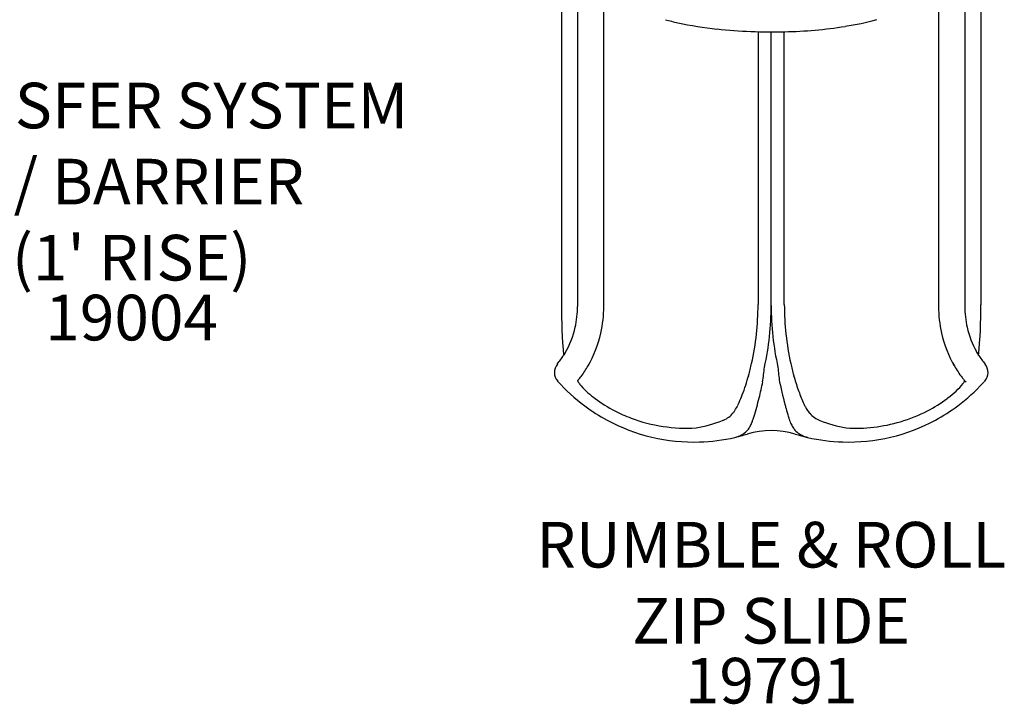
# Model space of a CAD drawing. Extents: x 286 to 876, y 209 to 531.
# Drawn here: x 450 to 558, y 253 to 328 of the extents above; entities that cross this region are included whole.
import ezdxf

# ---------------------------------------------------------------- set-up
doc = ezdxf.new("R2010")
doc.units = 0
doc.header["$LTSCALE"] = 12
doc.header["$MEASUREMENT"] = 0
for name, color, linetype in [('GT-COMPONENT_DESCRIPTIONS', 7, 'CONTINUOUS'), ('GT-COMPONENT_LINEWORK', 7, 'CONTINUOUS'), ('GT-COMPONENT_PART_NUMBERS', 7, 'CONTINUOUS')]:
    doc.layers.add(name, color=color, linetype=linetype)
doc.styles.add('NORMAL', font='romans.shx')

msp = doc.modelspace()

# ---------------------------------------------------------------- linework, layer by layer
at = {"layer": 'GT-COMPONENT_LINEWORK'}
for p, q in [((514.08, 297), (514.08, 336.3)), ((550.76, 336.29), (550.76, 297)), ((509.44, 331.69), (509.44, 297.17)), ((555.4, 331.68), (555.4, 297.17)), ((511.21, 330.16), (511.21, 297.01)), ((553.63, 330.16), (553.63, 297.01)), ((530.98, 327.1), (530.98, 297.21)), ((532.42, 297.11), (532.42, 327.08)), ((533.86, 297.21), (533.86, 327.1)), ((532.42, 297.11), (532.42, 297.11)), ((512.35, 290.5), (512.45, 290.67)), ((552.48, 290.5), (552.38, 290.67)), ((555.82, 288.82), (555.81, 288.82)), ((555.82, 288.82), (555.82, 288.82))]:
    msp.add_line(p, q, dxfattribs=at)
for centre, radius, start, end in [((529.18, 359.85), 32.52, 255.1177, 257.6043), ((529.18, 359.85), 32.52, 255.1177, 257.6043), ((530.85, 367.97), 40.81, 257.7577, 263.8527), ((530.85, 367.97), 40.81, 257.7577, 263.8527), ((535.05, 362.37), 35.1, 278.972, 284.7911), ((535.05, 362.37), 35.1, 278.972, 284.7911), ((532.41, 382.62), 55.53, 263.8752, 271.5559), ((532.41, 382.62), 55.53, 263.8752, 271.5559), ((532.8, 376.98), 49.89, 271.2792, 278.9052), ((532.8, 376.98), 49.89, 271.2792, 278.9052), ((571.04, 297.17), 61.61, 180.0002, 185.147), ((500.97, 297.01), 10.23, 347.1142, 359.9998), ((563.86, 297.01), 10.23, 180.0002, 192.8858), ((493.79, 297.17), 61.61, 354.853, 359.9998), ((501.11, 296.95), 10.09, 330.1414, 347.2385), ((563.77, 296.97), 10.13, 192.7834, 208.8996), ((501.13, 296.94), 12.94, 330.1246, 347.2138), ((563.75, 296.96), 12.99, 192.8171, 209.8931), ((500.96, 297.31), 10.39, 320.5, 327.04), ((507.36, 293.17), 2.78, 326.7419, 327.1037), ((505.77, 294.19), 4.67, 327.2122, 327.9474), ((502.68, 296.12), 8.31, 327.9844, 329.8926), ((562.99, 296.57), 9.26, 209.0528, 210.0079), ((562.28, 296.19), 8.45, 210.1051, 211.6968), ((560.35, 295), 6.18, 211.6923, 212.4046), ((557.45, 293.15), 2.75, 212.3466, 213.2682), ((563.87, 297.31), 10.39, 212.96, 219.5), ((555.15, 291.65), 0.000000639, 244.7167, 6.8949), ((555.15, 291.65), 0.00000667, 222.108, 247.4334), ((555.15, 291.65), 0.0000697, 219.6806, 226.3012), ((555.15, 291.65), 0.000347, 216.6306, 220.1307), ((555.15, 291.65), 0.00158, 215.2743, 216.918), ((555.15, 291.65), 0.00466, 214.5633, 215.36), ((555.16, 291.65), 0.0103, 214.1184, 214.5876), ((555.17, 291.66), 0.025, 213.5727, 214.0921), ((555.18, 291.67), 0.0402, 213.4233, 213.626), ((510.1, 289.78), 1.44, 140.466, 221.8026), ((502.27, 296.32), 11.65, 323.1729, 330.0032), ((505.57, 296.21), 25.3, 344.5103, 347.5674), ((505.54, 292.63), 26.23, 351.4572, 355.0317), ((559.32, 292.63), 26.27, 184.9705, 188.5405), ((559.07, 296.16), 25.1, 192.4202, 195.5021), ((562.37, 296.19), 11.41, 209.9945, 217.6429), ((554.74, 289.78), 1.44, 318.2037, 39.5278), ((555.85, 290.7), 0.00298, 38.7483, 47.8123), ((555.85, 290.7), 0.00438, 47.7211, 54.7377), ((555.85, 290.69), 0.0062, 54.589, 59.6805), ((505.18, 294.14), 8, 319.7286, 323.1585), ((507.84, 295.56), 22.94, 338.9684, 344.5651), ((557.26, 295.64), 23.22, 195.4465, 199.5284), ((559.21, 293.77), 7.43, 217.7626, 220.1701), ((523.93, 302.15), 20, 221.8013, 233.3178), ((507.96, 291.79), 4.37, 317.8466, 319.6496), ((511.21, 288.86), 0.008, 179.4658, 189.5562), ((511.21, 288.86), 0.00868, 177.3729, 179.5799), ((511.25, 288.87), 0.0557, 193.1337, 197.7819), ((511.24, 288.87), 0.041, 190.0382, 192.7362), ((511.31, 288.89), 0.112, 197.9511, 202.2829), ((511.41, 288.93), 0.224, 202.3754, 206.0858), ((511.65, 289.05), 0.492, 206.1312, 209.4644), ((512, 289.24), 0.893, 209.316, 210.8311), ((512.49, 289.53), 1.46, 210.8801, 212.5364), ((513.15, 289.96), 2.24, 212.552, 213.8307), ((515.11, 291.54), 4.76, 216.4877, 217.4135), ((516.93, 292.96), 7.07, 217.6609, 221.2199), ((518.51, 294.37), 9.19, 221.3286, 234.2603), ((485.48, 298.16), 46.97, 346.2613, 348.4246), ((577.36, 297.71), 44.92, 191.5319, 195.344), ((546.48, 294.21), 8.96, 306.329, 321.0841), ((540.9, 302.16), 20.01, 306.6834, 317.5022), ((549.73, 291.54), 4.76, 321.4746, 323.4912), ((556.98, 291.88), 4.51, 220.0819, 222.0875), ((551.84, 289.86), 2.06, 326.1118, 327.5055), ((552.42, 289.49), 1.38, 327.4166, 329.1669), ((552.84, 289.24), 0.893, 329.1689, 330.684), ((553.1, 289.09), 0.587, 330.6809, 332.1766), ((553.33, 288.98), 0.333, 331.9532, 335.5634), ((553.56, 288.88), 0.0805, 338.7332, 344.2818), ((553.48, 288.91), 0.162, 335.5541, 339.0372), ((555, 290.09), 1.84, 221.8617, 228.047), ((553.63, 288.86), 0.00826, 352.8564, 2.6978), ((553.63, 288.86), 0.00772, 350.3689, 352.7431), ((553.6, 288.87), 0.041, 344.2592, 349.9618), ((538.75, 304.13), 22.92, 317.501, 317.6394), ((542.21, 300.98), 18.25, 317.6178, 318.0127), ((547.72, 296.04), 10.85, 317.9546, 318.2633), ((547.25, 296.45), 11.47, 318.0604, 318.1485), ((549.74, 294.23), 8.14, 318.1274, 318.3801), ((511.58, 294.16), 18.95, 336.1449, 338.8685), ((494.94, 295.78), 37.21, 343.1162, 346.3583), ((553.81, 294.39), 19.55, 199.4625, 203.8224), ((523.93, 302.15), 20, 233.3188, 241.6439), ((522.76, 299.91), 16.17, 233.496, 242.4252), ((524.61, 288.19), 4.61, 325.9555, 334.047), ((522.81, 289.1), 6.63, 333.8335, 336.8692), ((541.74, 288.96), 6.31, 203.0555, 206.2418), ((540.62, 288.4), 5.06, 206.1441, 210.3825), ((542.08, 299.9), 16.16, 297.5715, 306.5073), ((540.91, 302.15), 20, 298.3561, 306.6812), ((546.16, 294.58), 9.45, 305.8341, 306.5227), ((523.02, 300.52), 16.83, 242.5934, 249.3068), ((526.11, 287.08), 2.75, 293.5127, 321.333), ((525.44, 287.65), 3.63, 320.9003, 325.6906), ((521.75, 287.66), 9.19, 341.6451, 343.0067), ((567.19, 294.99), 34.39, 195.4566, 196.9401), ((542.82, 287.58), 8.92, 196.9828, 199.0709), ((539.53, 287.75), 3.79, 210.2412, 219.0067), ((539.04, 287.37), 3.17, 219.161, 220.8891), ((538.73, 287.09), 2.75, 220.6161, 249.277), ((541.8, 300.55), 16.86, 286.4991, 297.411), ((523.93, 302.15), 20, 241.6442, 271.8359), ((523.17, 301), 17.33, 249.4066, 273.3748), ((521.51, 298.82), 15.35, 280.0565, 291.2643), ((525.94, 287.44), 3.14, 291.2439, 293.7634), ((527.18, 285.47), 3.34, 325.2617, 333.4102), ((525.7, 286.22), 4.99, 333.3572, 338.8796), ((523.85, 286.95), 6.98, 338.7348, 341.7321), ((539.97, 286.57), 5.9, 198.9087, 204.7356), ((538, 285.67), 3.73, 204.7695, 212.2904), ((543.32, 298.79), 15.32, 248.7243, 259.9549), ((540.91, 302.15), 20, 268.1629, 298.3571), ((541.67, 301.03), 17.36, 266.6274, 286.4658), ((523.93, 302.15), 20, 282.9889, 287.0184), ((527.73, 285.71), 3.12, 282.7962, 292.2596), ((527.99, 285.09), 2.46, 292.2124, 319.1235), ((532.42, 274.42), 9, 72.9816, 107.0184), ((527.76, 285.3), 2.77, 318.8919, 321.2317), ((537.38, 285.29), 3, 212.5506, 214.9246), ((536.86, 285.11), 2.47, 218.348, 247.75), ((540.91, 302.15), 20, 252.9816, 257.0111), ((537.08, 285.65), 3.06, 247.6702, 256.2299), ((537.19, 286.04), 3.47, 256.0529, 257.0218), ((523.93, 302.15), 20, 271.8362, 282.9887), ((540.91, 302.15), 20, 257.0108, 268.1643)]:
    msp.add_arc(centre, radius, start, end, dxfattribs=at)
for centre, major_axis, ratio, start_param, end_param in [((509.56, 297.17), (-0.125, 0), 0.069756, 0, 0.084169), ((500.92, 297), (13.16, 0), 0.997564, -0.224576, 0), ((500.92, 297.21), (-30.06, 0), 0.997564, 2.925015, 3.141593), ((500.92, 297.11), (31.5, 0), 0.997564, -0.216577, 0), ((563.92, 297.11), (-31.5, 0), 0.997564, 0, 0.216577), ((563.92, 297.21), (30.06, 0), 0.997564, 3.141593, 3.35817), ((563.92, 297), (-13.16, 0), 0.997564, 0, 0.224576)]:
    msp.add_ellipse(centre, major_axis=major_axis, ratio=ratio, start_param=start_param, end_param=end_param, dxfattribs=at)

# ---------------------------------------------------------------- texts
at = {"layer": 'GT-COMPONENT_DESCRIPTIONS', "char_height": 5, "attachment_point": 8, "style": 'NORMAL'}
for s, insert, width in [("TRANSFER SYSTEM \\PW/ BARRIER \\P(1' RISE)", (462.34, 298.29), 88.601), ('RUMBLE & ROLL \\PZIP SLIDE', (532.42, 258.51), 112.7755)]:
    msp.add_mtext(s, dxfattribs=dict(at, insert=insert, width=width))
at = {"layer": 'GT-COMPONENT_PART_NUMBERS', "char_height": 5, "width": 33.8172, "attachment_point": 2, "style": 'NORMAL'}
for s, insert in [('19004', (462.34, 298.29)), ('19791', (532.42, 258.51))]:
    msp.add_mtext(s, dxfattribs=dict(at, insert=insert))

doc.saveas('drawing.dxf')
